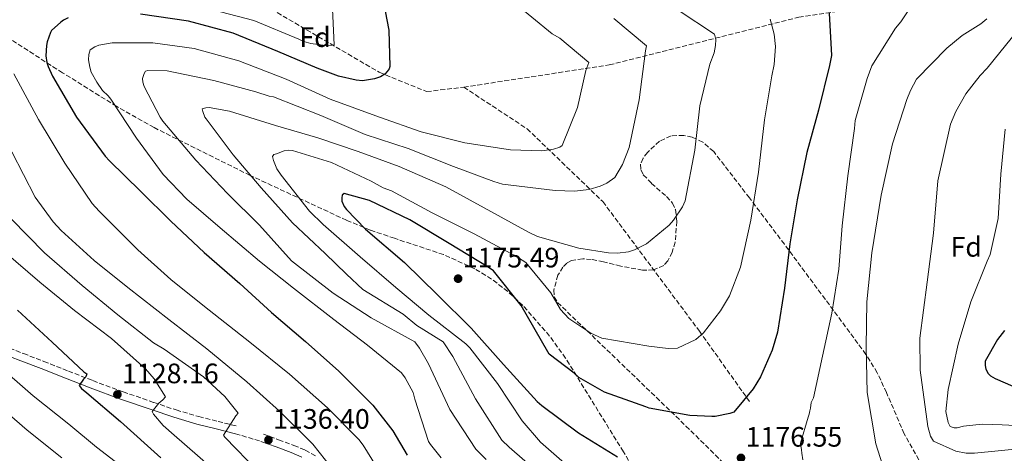
# Model space of a CAD drawing. Units: metres. Extents: x 634286 to 637732, y 4752879 to 4755260.
# Drawn here: x 634576 to 634927, y 4754853 to 4755008 of the extents above; entities that cross this region are included whole.
import ezdxf
from ezdxf.enums import TextEntityAlignment as Align

# ---------------------------------------------------------------- set-up
doc = ezdxf.new("R2010")
doc.units = ezdxf.units.M
doc.header["$MEASUREMENT"] = 0
doc.linetypes.add('DGN Style 3', pattern=[2.435890702152634, 1.739921930109024, -0.6959687720436097])
for name, color, linetype, lineweight in [('Camino', 7, 'DGN Style 3', 0), ('Cota de punto acotado terreno', 7, 'Continuous', 0), ('Curva de nivel directora', 30, 'Continuous', 30), ('Curva de nivel intermedia', 30, 'Continuous', 0), ('Etiqueta de zona arbolada', 92, 'Continuous', 0), ('Límite de Concejo', 7, 'Continuous', 0), ('Margen derecho', 7, 'Continuous', 0), ('Punto acotado terreno (símbolo)', 7, 'Continuous', 0), ('Vaguada', 142, 'DGN Style 3', 13), ('Zona arbolada', 92, 'DGN Style 3', 0)]:
    doc.layers.add(name, color=color, linetype=linetype, lineweight=lineweight)
doc.styles.add('Style-Arial', font='arial.ttf')

# ---------------------------------------------------------------- blocks, each defined once
blk = doc.blocks.new('5PATER')
at = {"layer": 'Límite de Concejo', "linetype": 'Continuous', "lineweight": 0}
h = blk.add_hatch(color=51, dxfattribs=at)
edge = h.paths.add_edge_path()
edge.add_ellipse((0, 0), major_axis=(-0.1095731443231308, -0.1110710700762829), ratio=0.9994222409660317, start_angle=0, end_angle=360)

msp = doc.modelspace()

# ---------------------------------------------------------------- linework, layer by layer
at = {"layer": 'Camino', "color": 7, "linetype": 'DGN Style 3', "lineweight": 0, "extrusion": (-0.1938649089326655, 0.05828757727982886, 0.979295131928765), "elevation": 155222.8621303117, "flags": 128}
msp.add_lwpolyline([(-4736235.919066405, -745290.5381950234), (-4736235.919066405, -745280.8562065938)], dxfattribs=at)
at = {"layer": 'Camino', "color": 7, "linetype": 'DGN Style 3', "lineweight": 0}
for points in [[(634570.4299999983, 4754891.67, 1120.449999999997), (634577.7199999974, 4754888.869999999, 1121.5), (634584.9899999984, 4754886.070000002, 1122.570000000007), (634593.7199999989, 4754882.640000002, 1124.169999999998), (634602.4600000007, 4754879.220000003, 1125.869999999996), (634613.2600000012, 4754875.240000002, 1128.080000000002), (634624.1499999987, 4754871.480000002, 1130.229999999996), (634632.1499999984, 4754868.770000001, 1131.169999999998), (634640.2600000021, 4754866.400000001, 1132.020000000004), (634647.0899999985, 4754864.689999999, 1133.029999999999), (634653.9200000013, 4754862.98, 1134.050000000003)], [(634663.289999999, 4754860.150000002, 1136.009999999995), (634668.7100000015, 4754858.150000001, 1137.039999999994), (634674.1400000007, 4754856.140000002, 1138.070000000007), (634678.1999999998, 4754854.460000001, 1138.5), (634682.089999999, 4754852.26, 1138.860000000001)]]:
    msp.add_polyline3d(points, dxfattribs=at)
at = {"layer": 'Curva de nivel directora', "color": 30, "linetype": 'Continuous', "lineweight": 30, "flags": 128}
for points, elevation in [([(634704.8999999991, 4755020.220000003), (634707.9999999994, 4755004.08), (634708.3999999993, 4754991.210000002), (634708.129999999, 4754990.350000001), (634707.4600000005, 4754989.33), (634706.589999999, 4754988.460000004), (634704.9699999985, 4754987.51), (634702.8400000005, 4754986.790000001), (634698.6200000005, 4754986.060000001), (634696.3200000004, 4754986.29), (634690.0799999998, 4754987.7), (634682.449999999, 4754990.51), (634668.3799999985, 4754996.560000001), (634652.4500000007, 4755003.010000002), (634636.5400000005, 4755007.360000002), (634619.4300000002, 4755009.830000001)], 1150), ([(634865.07, 4755010.180000001), (634865.8399999988, 4754995.070000002), (634865.1599999993, 4754991.460000002), (634861.25, 4754975.550000002), (634857.0799999991, 4754960.489999999), (634853.6500000004, 4754943.66), (634850.9500000003, 4754927.940000001), (634849.0899999985, 4754912.150000001), (634846.5800000007, 4754896.550000002), (634844.6799999983, 4754890.050000002), (634840.5299999998, 4754880.580000001), (634837.9199999992, 4754876.25), (634830.9799999989, 4754868.050000001), (634829.6, 4754867.560000001), (634824.3400000005, 4754866.490000002), (634823.1400000001, 4754866.41), (634815.3899999985, 4754866.810000001), (634800.8199999996, 4754869.41), (634799.6100000005, 4754869.87), (634784.8600000005, 4754875.160000001), (634775.7599999988, 4754880.32), (634774.1200000005, 4754881.92), (634765.1699999986, 4754888.680000001), (634764.6900000002, 4754889.510000001), (634755.1399999993, 4754905.950000001), (634745.2699999987, 4754918.32), (634743.3799999999, 4754919.710000001), (634729.5399999997, 4754928.07), (634715.5399999986, 4754936.580000003), (634701.0999999993, 4754943.470000001), (634692.0299999989, 4754945.940000001), (634691.3499999995, 4754945.320000002), (634691.1799999995, 4754944.410000001), (634691.269999999, 4754943.170000001), (634692.0800000003, 4754941.240000002), (634692.8600000005, 4754940.220000001), (634699.7200000002, 4754933.24), (634713.6200000008, 4754921.290000001), (634725.3099999985, 4754909.820000002), (634737.4099999998, 4754897.960000002), (634748.8499999995, 4754884.930000001), (634760.8999999993, 4754871.820000002), (634762.5899999992, 4754870.42), (634775.6799999983, 4754860.59), (634789.579999999, 4754852.029999999)], 1175), ([(634593.6499999998, 4755008.480000001), (634592.0299999992, 4755007.680000001), (634590.9999999988, 4755007.000000001), (634587.7499999988, 4755004.000000001), (634587.3199999996, 4755003.240000002), (634586.1300000005, 4754999.949999999), (634585.869999999, 4754998.699999999), (634585.7300000006, 4754995), (634586.05, 4754992.610000002), (634586.4999999994, 4754991.180000001), (634588.0999999996, 4754987.730000001), (634596.6000000001, 4754973.109999999), (634606.8199999994, 4754959.15), (634608.3700000006, 4754957.550000002), (634619.4399999991, 4754946.750000002), (634630.2599999997, 4754936.100000001), (634642.1899999988, 4754924.890000002), (634654.8199999998, 4754913.840000001), (634666.1700000003, 4754903.51), (634678.2800000003, 4754893.199999999), (634690.1400000001, 4754882.630000001), (634702.3099999985, 4754870.470000002), (634709.3799999984, 4754861.400000001), (634714.5399999993, 4754852.720000003)], 1150), ([(634575.5599999981, 4754904.280000002), (634587.9000000008, 4754892.880000002), (634599.26, 4754882.390000002), (634600.2799999992, 4754881.680000002), (634599.9100000004, 4754880.619999999), (634599.1399999993, 4754879.740000002), (634597.5700000002, 4754877.45), (634598.3999999994, 4754876.37), (634600.239999999, 4754874.83), (634612.3400000002, 4754864.720000001), (634626.6799999989, 4754851.780000002)], 1125), ([(634927.5499999999, 4754897.11), (634925.0499999988, 4754893.930000001), (634920.6999999991, 4754886.109999999), (634920.6399999987, 4754884.66), (634920.8899999991, 4754883.320000002), (634921.7299999995, 4754881.75), (634922.6100000001, 4754880.970000001), (634924.2899999989, 4754879.930000001), (634933.2999999989, 4754876.010000001)], 1200)]:
    msp.add_lwpolyline(points, dxfattribs=dict(at, elevation=elevation))
at = {"layer": 'Curva de nivel intermedia', "color": 30, "linetype": 'Continuous', "lineweight": 0, "flags": 128}
for points, elevation in [([(634751.780000002, 4755014.649999999), (634766.2300000002, 4755002.83), (634768.9300000003, 4755001.259999999), (634779.3100000005, 4754992.630000001), (634778.24, 4754989.779999999), (634775.3400000008, 4754976.59), (634769.7900000009, 4754962.99), (634768.9800000017, 4754962.470000001), (634766.6799999995, 4754961.740000002), (634762.5500000011, 4754961.109999998), (634751.44, 4754961.430000001), (634735.1200000009, 4754963.909999999), (634719.5799999997, 4754967.900000001), (634704.6599999999, 4754973.08), (634687.0600000002, 4754979.49), (634671.4200000005, 4754986.63), (634654.4700000011, 4754993.230000001), (634638.5900000002, 4754997.550000001), (634623.7799999999, 4754999.58), (634609.3499999995, 4754999.63), (634604.5700000008, 4754998.809999999), (634603.1, 4754998.109999999), (634601.4800000017, 4754997.060000001), (634601.0300000003, 4754995.390000001), (634600.9200000007, 4754993.560000001), (634601.3400000009, 4754990.92), (634601.8900000007, 4754989.119999999), (634603.8200000019, 4754985.53), (634605.9000000006, 4754982.609999998), (634607.9500000003, 4754980.689999999), (634608.820000002, 4754979.550000001), (634618.030000001, 4754965.579999999), (634627.5500000007, 4754952.619999999), (634635.9500000004, 4754943.929999999), (634647.8700000007, 4754933.689999999), (634661.8300000017, 4754921.850000001), (634674.0600000003, 4754912.12), (634688.3299999996, 4754900.96), (634700.3799999995, 4754891.889999999), (634712.4600000007, 4754881.980000001), (634713.8399999999, 4754880.199999999), (634716.6600000006, 4754874.980000001), (634717.2199999995, 4754872.680000001), (634722.1700000003, 4754857.579999999), (634722.8699999999, 4754856.449999998), (634726.6600000008, 4754851.759999999)], 1155), ([(634687.8100000012, 4755014.16), (634688.4500000004, 4754998.930000001), (634687.620000001, 4754998.74), (634685.4700000009, 4754998.670000001), (634680.1399999999, 4754999.33), (634677.6299999999, 4755000.079999999), (634675.9500000012, 4755000.859999998), (634659.8300000011, 4755007.49), (634647.9700000013, 4755010.600000001)], 1145), ([(634811.2300000011, 4755011.189999999), (634824.0900000001, 4755002.640000001), (634824.6500000011, 4755000.83), (634824.5500000005, 4754998.670000001), (634823.9699999995, 4754995.999999999), (634822.4299999994, 4754991.980000001), (634818.9200000003, 4754977.11), (634817.0899999995, 4754961.31), (634813.6600000008, 4754943.300000001), (634812.74, 4754941.119999999), (634809.5700000003, 4754936.380000001), (634807.9700000001, 4754934.670000001), (634799.8899999999, 4754927.960000001), (634795.6400000007, 4754925.83), (634793.5100000006, 4754925.109999998), (634789.5499999998, 4754924.65), (634786.3899999993, 4754924.720000001), (634775.7300000021, 4754926.38), (634761.02, 4754930.560000001), (634757.8200000015, 4754932.119999998), (634741.9699999995, 4754940.75), (634728.3100000003, 4754948.279999998), (634711.6700000018, 4754955.560000001), (634697.0800000004, 4754960.9), (634682.6800000013, 4754965.76), (634667.6200000007, 4754970.099999998), (634651.2200000011, 4754975.230000001), (634643.8899999999, 4754976.5), (634642.7300000021, 4754976.459999999), (634641.410000001, 4754976.089999998), (634641.61, 4754975.099999999), (634642.3299999996, 4754973.130000001), (634642.8500000006, 4754972.49), (634652.530000001, 4754959.689999999), (634662.510000001, 4754947.9), (634673.6700000013, 4754935.48), (634685.2800000008, 4754924.569999999), (634692.9299999997, 4754917.130000001), (634698.7300000022, 4754911.65), (634713.0900000011, 4754902.970000002), (634718.0000000016, 4754898.829999999), (634727.3700000015, 4754893.05), (634730.8400000005, 4754887.859999999), (634738.9400000009, 4754872.689999999), (634748.3399999999, 4754858.06), (634750.9100000003, 4754855.489999999), (634763.0100000015, 4754844.930000001)], 1165), ([(634855.6500000008, 4754850.949999999), (634855.2400000019, 4754853.42), (634855.2100000005, 4754854.579999999), (634854.8000000014, 4754856.890000001), (634857.5000000016, 4754866.259999998), (634857.9599999997, 4754867.26), (634858.0899999995, 4754868.429999999), (634858.3900000012, 4754869.430000001), (634858.6600000017, 4754871.429999999), (634859.4400000017, 4754873.109999999), (634862.6200000001, 4754887.96), (634865.9600000017, 4754903.32), (634868.4600000007, 4754918.98), (634869.640000001, 4754934.429999999), (634871.7400000019, 4754952.230000001), (634874.0300000008, 4754969.039999999), (634874.2800000011, 4754971.869999998), (634878.6200000017, 4754986.92), (634880.3000000004, 4754991.449999998), (634888.6700000013, 4755004.8), (634890.5900000012, 4755007.019999999), (634894.8700000015, 4755013.449999999)], 1180), ([(634788.2800000003, 4755008.319999999), (634799.8499999996, 4754998.57), (634799.5800000014, 4754996.739999999), (634797.3000000014, 4754979.26), (634793.6800000004, 4754962.239999999), (634791.3800000005, 4754956.2), (634788.5400000019, 4754951.640000001), (634785.7900000003, 4754949.57), (634783.3300000017, 4754948.5), (634779.390000001, 4754947.38), (634774.2700000001, 4754946.720000001), (634767.3000000009, 4754947), (634748.5000000007, 4754949.239999999), (634745.49, 4754950.140000001), (634731.0700000008, 4754955.489999999), (634714.9500000007, 4754961.96), (634699.5500000003, 4754966.949999999), (634683.7600000009, 4754973.75), (634666.8099999994, 4754980.359999999), (634665.3099999997, 4754980.640000001), (634660.6200000001, 4754982.15), (634645.5800000018, 4754986.16), (634628.8899999995, 4754989.619999998), (634622.0900000001, 4754989.739999998), (634621.2699999998, 4754989.550000001), (634620.8000000004, 4754988.710000001), (634620.1900000002, 4754986.869999999), (634620.2300000006, 4754985.539999999), (634620.7800000003, 4754984.07), (634626.4199999997, 4754973.140000001), (634627.4600000012, 4754971.679999999), (634639.1600000003, 4754957.779999998), (634650.4700000002, 4754945.869999999), (634661.9299999999, 4754934.619999999), (634673.2800000003, 4754921.87), (634688.1799999999, 4754910.350000001), (634701.7400000007, 4754901.55), (634717.2599999997, 4754893.069999999), (634718.9800000007, 4754890.800000001), (634722.1400000014, 4754885.269999999), (634729.7699999999, 4754868.930000001), (634739.0000000012, 4754854.79), (634742.7600000009, 4754851.100000001)], 1160), ([(634843.980000001, 4755008.060000001), (634845.4800000008, 4755002.640000001), (634845.9400000012, 4754998.34), (634845.4800000008, 4754991.86), (634844.6100000013, 4754987.859999998), (634841.9400000003, 4754972.189999998), (634839.8700000005, 4754953.560000001), (634837.0899999999, 4754936.4), (634833.4600000001, 4754919.710000001), (634829.4700000002, 4754909.480000001), (634826.3200000008, 4754904.08), (634820.2600000012, 4754896.259999999), (634817.520000001, 4754893.859999998), (634810.9800000008, 4754890.84), (634807.6700000004, 4754890.73), (634800.6800000012, 4754891.509999999), (634784.02, 4754894.31), (634779.980000001, 4754896.179999999), (634772.2000000004, 4754901.399999999), (634769.2800000012, 4754904.63), (634765.780000001, 4754910.49), (634756.8300000012, 4754921.319999999), (634753.2800000019, 4754923.529999998), (634738.4400000002, 4754931.519999999), (634723.4600000001, 4754939.009999999), (634708.9600000004, 4754946.850000001), (634705.9400000006, 4754947.919999998), (634701.7200000007, 4754950.27), (634687.5899999999, 4754956.96), (634673.7000000004, 4754961.17), (634672.2099999995, 4754961.289999999), (634670.7200000009, 4754961.079999999), (634667.9400000004, 4754960), (634666.9500000002, 4754959.800000001), (634666.4699999996, 4754959.13), (634666.8499999996, 4754957.65), (634668.1000000013, 4754954.699999998), (634669.6600000014, 4754952.429999999), (634679.6700000007, 4754939.65), (634684.6300000005, 4754934.829999999), (634697.7500000009, 4754923.3), (634710.5200000005, 4754912.42), (634722.270000001, 4754902.509999999), (634735.5099999999, 4754892.31), (634736.88, 4754890.859999998), (634746.7199999993, 4754878.239999999), (634755.5900000008, 4754864.92), (634762.1300000009, 4754857.329999999), (634774.400000002, 4754846.439999999)], 1170), ([(634921.230000001, 4755008.13), (634919.120000001, 4755006.409999998), (634912.4600000002, 4755002.230000001), (634906.9600000017, 4754997.75), (634896.2000000015, 4754986.640000001), (634893.9999999999, 4754982.589999998), (634892.7800000017, 4754979.400000001), (634887.6299999997, 4754963.660000001), (634883.5599999994, 4754945.300000001), (634880.2100000011, 4754924.810000001), (634878.4299999997, 4754907.350000001), (634878.270000001, 4754891.27), (634878.6100000006, 4754875.029999999), (634881.6600000017, 4754856.73), (634885.5100000006, 4754844.749999999)], 1185), ([(634933.7600000015, 4754855.029999998), (634916.9100000005, 4754853.350000001), (634913.9199999998, 4754853.42), (634910.2499999997, 4754854.13), (634902.1900000018, 4754857.7), (634901.1400000014, 4754859.49), (634900.2000000002, 4754862.939999999), (634897.4300000009, 4754882.91), (634897.4000000019, 4754894.350000001), (634899.9299999998, 4754914.319999999), (634902.2099999997, 4754931.789999999), (634903.7899999999, 4754950.410000001), (634908.3000000005, 4754970.599999999), (634910.1500000014, 4754975.140000001), (634913.77, 4754981.380000002), (634918.8700000007, 4754988), (634921.4400000012, 4754990.57), (634932.4600000007, 4755004.17)], 1190), ([(634574.2200000014, 4754988.59), (634583.0199999991, 4754972.289999999), (634592.4500000017, 4754956.67), (634602.1800000013, 4754942.38), (634604.7500000017, 4754939.640000001), (634618.4400000002, 4754925.810000001), (634630.2000000017, 4754915.24), (634642.2699999993, 4754905.66), (634658.4100000019, 4754892.899999999), (634672.5200000004, 4754881.569999999), (634686.1600000015, 4754869.56), (634697.2800000015, 4754858.300000001), (634698.8399999995, 4754856.199999998), (634707.2100000002, 4754842.869999999)], 1145), ([(634927.750000001, 4754968.88), (634926.2600000004, 4754952.76), (634925.260000001, 4754936.98), (634922.5099999995, 4754924.13), (634921.4200000011, 4754921.779999998), (634915.5700000017, 4754907.34), (634911.060000001, 4754892.279999998), (634907.4199999999, 4754876.09), (634906.6700000011, 4754868.279999999), (634907.4500000011, 4754864.32), (634908.1599999998, 4754862.850000001), (634909.6700000007, 4754862.4), (634910.6600000008, 4754862.430000001), (634912.9600000009, 4754862.999999999), (634919.5700000003, 4754863.699999999), (634926.7100000017, 4754863.429999999), (634943.1400000004, 4754862.609999998)], 1195), ([(634573.5900000011, 4754960.720000001), (634581.8900000004, 4754944.57), (634588.2899999997, 4754935.819999999), (634591.2000000001, 4754932.76), (634602.9700000003, 4754922.02), (634614.8800000016, 4754912.439999999), (634629.4900000007, 4754900.96), (634643.0700000017, 4754890.600000001), (634657.3600000013, 4754878.78), (634668.9599999996, 4754868.369999998), (634680.92, 4754856.640000001), (634687.6500000001, 4754848.06)], 1140), ([(634573.3400000008, 4754936.850000001), (634585.1500000015, 4754924.78), (634598.6100000017, 4754913.099999999), (634611.3600000013, 4754902.720000001), (634624.1100000007, 4754892.67), (634627.8200000012, 4754890.460000001), (634641.8899999993, 4754880.619999999), (634649.5600000005, 4754873.569999999), (634654.2300000021, 4754867.579999999), (634653.4200000007, 4754866.720000001), (634649.0000000016, 4754859.79), (634649.5100000014, 4754859.140000001), (634661.5000000009, 4754846.75)], 1135), ([(634570.7100000001, 4754925.33), (634583.4900000007, 4754914.289999999), (634595.9000000005, 4754904.23), (634609.1399999994, 4754894.189999999), (634621.2400000007, 4754883.46), (634624.3400000009, 4754879.910000001), (634628.3500000008, 4754873.409999998), (634627.3899999997, 4754872.380000001), (634625.9300000002, 4754871.180000001), (634623.5400000007, 4754868.279999999), (634624.0700000004, 4754867.310000001), (634627.5100000004, 4754863.27), (634631.4300000009, 4754859.74), (634644.3700000005, 4754848.539999999)], 1130), ([(634567.810000001, 4754885.289999999), (634581.1000000013, 4754873.769999999), (634593.8399999996, 4754863.719999999), (634603.7100000002, 4754855.569999999), (634622.2100000008, 4754841.339999998), (634637.9599999998, 4754826.650000001), (634651.3799999999, 4754813.52), (634664.8400000001, 4754799.449999999), (634676.0400000006, 4754787.180000001), (634683.2800000004, 4754779.569999999), (634693.8799999997, 4754768.469999999), (634705.5899999997, 4754756.830000001), (634716.2000000002, 4754747.430000001), (634728.1500000017, 4754737.970000001), (634743.370000001, 4754726.369999999), (634755.28, 4754715.71), (634767.0100000004, 4754705.320000002), (634771.0400000003, 4754702.369999998), (634782.650000002, 4754692.980000001), (634792.7500000006, 4754685.119999999), (634798.39, 4754680.56), (634811.24, 4754669.619999998), (634826.4900000007, 4754655.59)], 1120), ([(634566.2100000005, 4754872.640000001), (634578.9900000013, 4754861.600000001), (634591.4000000011, 4754851.71)], 1115)]:
    msp.add_lwpolyline(points, dxfattribs=dict(at, elevation=elevation))
at = {"layer": 'Margen derecho', "color": 7, "linetype": 'Continuous', "lineweight": 0}
for points in [[(634569.4299999992, 4754889.130000001, 1120.449999999997), (634576.7399999984, 4754886.320000002, 1121.5), (634584.0000000005, 4754883.529999999, 1122.570000000007), (634592.730000001, 4754880.100000001, 1124.169999999998), (634601.4899999984, 4754876.67, 1125.869999999996), (634612.3400000002, 4754872.670000001, 1128.080000000002), (634623.269999998, 4754868.9, 1130.229999999996), (634631.3299999981, 4754866.170000001, 1131.169999999998), (634639.5399999979, 4754863.770000001, 1132.020000000004), (634646.4299999991, 4754862.040000001, 1133.029999999999), (634653.260000002, 4754860.330000001, 1134.050000000003)], [(634662.339999999, 4754857.600000001, 1136.009999999995), (634667.7699999983, 4754855.59, 1137.039999999994), (634673.1399999994, 4754853.600000001, 1138.070000000007), (634676.9999999995, 4754852, 1138.5)]]:
    msp.add_polyline3d(points, dxfattribs=at)
at = {"layer": 'Vaguada', "color": 142, "linetype": 'DGN Style 3', "lineweight": 13}
for points in [[(634461.3099999997, 4755081.560000001, 1095), (634503.5700000003, 4755073.76, 1108.429999999993), (634549.1100000005, 4755060.51, 1125), (634597.8200000003, 4755035.08, 1132.869999999995), (634628, 4755023.949999999, 1137.199999999997), (634657.6500000004, 4755016.529999999, 1140.259999999995), (634704.5499999998, 4754989.100000001, 1149.800000000003), (634721.4900000002, 4754982.210000001, 1152.25), (634734.7300000006, 4754983.800000001, 1154.029999999999)], [(634734.7300000006, 4754983.800000001, 1154.029999999999), (634786.6200000001, 4754991.74, 1156.880000000005), (634854.2199999997, 4755008.689999999, 1172.399999999994), (634881.75, 4755012.92, 1178.009999999995), (634899.5300000003, 4755016.310000001, 1180.740000000005), (634912.3499999996, 4755018.930000001, 1182.830000000002), (634923.8600000005, 4755021.26, 1184.740000000005), (634931.8700000001, 4755022.720000001, 1186.929999999993), (634936.8200000003, 4755023.74, 1189.179999999993), (634943.5199999996, 4755024.9, 1192.679999999993), (634949.5300000003, 4755026.17, 1195.630000000005)], [(634734.7300000006, 4754983.800000001, 1154.029999999999), (634757.3200000003, 4754968.960000001, 1155), (634784.3200000003, 4754943, 1161.149999999994), (634818.7400000002, 4754896.9, 1169.839999999997), (634836.6500000004, 4754871.74, 1175.380000000005)]]:
    msp.add_polyline3d(points, dxfattribs=at)
at = {"layer": 'Zona arbolada', "color": 92, "linetype": 'DGN Style 3', "lineweight": 0}
for points in [[(634802.4400000004, 4754836.27, 1171.619999999995), (634791.6299999999, 4754853.890000001, 1178.369999999995), (634771.0599999997, 4754887.230000001, 1177.320000000007), (634765.3499999996, 4754895.130000001, 1176.660000000003), (634755.7999999998, 4754906.050000001, 1177.850000000006), (634750.4500000002, 4754910.960000001, 1178.139999999999), (634744.6399999997, 4754915.42, 1178.210000000006), (634738.6399999997, 4754919.100000001, 1178.279999999999), (634727.4900000002, 4754924.119999999, 1178.350000000006), (634710.0300000003, 4754929.939999999, 1178.25), (634701.3499999996, 4754932.890000001, 1178.149999999994), (634692.9400000004, 4754936.359999999, 1176.75), (634658.5099999999, 4754952.359999999, 1168.039999999994), (634624.29, 4754969.369999999, 1161.369999999995), (634610.9600000001, 4754976.9, 1158.270000000004), (634591.6299999999, 4754988.939999999, 1154.479999999996), (634572.9199999999, 4755000.92, 1149.919999999998)], [(634802.4400000004, 4754836.27, 1171.619999999995), (634791.6299999999, 4754853.890000001, 1178.369999999995), (634771.0599999997, 4754887.230000001, 1177.320000000007), (634765.3499999996, 4754895.130000001, 1176.660000000003), (634755.7999999998, 4754906.050000001, 1177.850000000006), (634750.4500000002, 4754910.960000001, 1178.139999999999), (634744.6399999997, 4754915.42, 1178.210000000006), (634738.6399999997, 4754919.100000001, 1178.279999999999), (634727.4900000002, 4754924.119999999, 1178.350000000006), (634710.0300000003, 4754929.939999999, 1178.25), (634701.3499999996, 4754932.890000001, 1178.149999999994), (634692.9400000004, 4754936.359999999, 1176.75), (634658.5099999999, 4754952.359999999, 1168.039999999994), (634624.29, 4754969.369999999, 1161.369999999995), (634610.9600000001, 4754976.9, 1158.270000000004), (634591.6299999999, 4754988.939999999, 1154.479999999996), (634572.9199999999, 4755000.92, 1149.919999999998)], [(634897.0599999997, 4754851, 1191.240000000005), (634891.7400000002, 4754860.279999999, 1190.850000000006), (634885.4900000002, 4754874.960000001, 1189.850000000006), (634882.1799999997, 4754882.039999999, 1189.100000000006), (634878.1399999997, 4754888.58, 1188.070000000007), (634863.6500000004, 4754908.199999999, 1182.279999999999), (634849.0800000001, 4754927.800000001, 1177.539999999994), (634836.5999999996, 4754944.350000001, 1172.759999999995), (634823.8499999996, 4754960.83, 1169.570000000007), (634819.9800000006, 4754964.189999999, 1168.669999999998), (634816.2300000006, 4754965.930000001, 1167.809999999998), (634813.1900000004, 4754966.630000001, 1167.089999999997), (634808.6299999999, 4754966.460000001, 1166.100000000006), (634804.5099999999, 4754964.539999999, 1165.320000000007), (634800.25, 4754960.560000001, 1164.639999999999), (634798.7400000002, 4754958.480000001, 1164.490000000005), (634797.7999999998, 4754956.369999999, 1164.419999999998), (634797.8499999996, 4754954.359999999, 1164.5), (634798.7599999999, 4754952.600000001, 1164.759999999995), (634801.6600000003, 4754949.51, 1165.490000000005), (634807, 4754944.859999999, 1166.809999999998), (634809.1200000001, 4754942.52, 1167.389999999999), (634810.2400000002, 4754940.180000001, 1167.820000000007), (634810.7100000001, 4754935.949999999, 1168.330000000002), (634810.1200000001, 4754928.600000001, 1169.039999999994), (634809.0899999999, 4754925.029999999, 1169.350000000006), (634807.4900000002, 4754921.859999999, 1169.509999999995), (634806.0199999996, 4754920.25, 1169.479999999996), (634802.3899999997, 4754918.699999999, 1169.380000000005), (634798.4900000002, 4754918.58, 1169.270000000004), (634790.6799999997, 4754920.050000001, 1168.919999999998), (634784.5700000003, 4754921.57, 1168.789999999994), (634780.1799999997, 4754922.4, 1168.850000000006), (634777.1299999999, 4754922.630000001, 1168.899999999994), (634773.1299999999, 4754921.980000001, 1169.470000000001), (634771.4800000006, 4754921.08, 1170), (634770.0999999996, 4754919.710000001, 1170.539999999994), (634768.3200000003, 4754916.779999999, 1171.449999999997), (634766.79, 4754911.5, 1172.710000000006), (634767, 4754909.050000001, 1173.029999999999), (634768.1699999999, 4754907.050000001, 1173.039999999994), (634791.0599999997, 4754885.119999999, 1175.229999999996), (634813.9600000001, 4754863.060000001, 1178.539999999994), (634822.6699999999, 4754854.460000001, 1179.350000000006), (634835.75, 4754841.529999999, 1178.940000000002)], [(634885.4900000002, 4754874.960000001, 1189.850000000006), (634882.1799999997, 4754882.039999999, 1189.100000000006), (634878.1399999997, 4754888.58, 1188.070000000007), (634863.6500000004, 4754908.199999999, 1182.279999999999), (634849.0800000001, 4754927.800000001, 1177.539999999994), (634836.5999999996, 4754944.350000001, 1172.759999999995), (634823.8499999996, 4754960.83, 1169.570000000007), (634819.9800000006, 4754964.189999999, 1168.669999999998), (634816.2300000006, 4754965.930000001, 1167.809999999998), (634813.1900000004, 4754966.630000001, 1167.089999999997), (634808.6299999999, 4754966.460000001, 1166.100000000006), (634804.5099999999, 4754964.539999999, 1165.320000000007), (634800.25, 4754960.560000001, 1164.639999999999), (634798.7400000002, 4754958.480000001, 1164.490000000005), (634797.7999999998, 4754956.369999999, 1164.419999999998), (634797.8499999996, 4754954.359999999, 1164.5), (634798.7599999999, 4754952.600000001, 1164.759999999995), (634801.6600000003, 4754949.51, 1165.490000000005), (634807, 4754944.859999999, 1166.809999999998), (634809.1200000001, 4754942.52, 1167.389999999999), (634810.2400000002, 4754940.180000001, 1167.820000000007), (634810.7100000001, 4754935.949999999, 1168.330000000002), (634810.1200000001, 4754928.600000001, 1169.039999999994), (634809.0899999999, 4754925.029999999, 1169.350000000006), (634807.4900000002, 4754921.859999999, 1169.509999999995), (634806.0199999996, 4754920.25, 1169.479999999996), (634802.3899999997, 4754918.699999999, 1169.380000000005), (634798.4900000002, 4754918.58, 1169.270000000004), (634790.6799999997, 4754920.050000001, 1168.919999999998), (634784.5700000003, 4754921.57, 1168.789999999994), (634780.1799999997, 4754922.4, 1168.850000000006), (634777.1299999999, 4754922.630000001, 1168.899999999994), (634773.1299999999, 4754921.980000001, 1169.470000000001), (634771.4800000006, 4754921.08, 1170), (634770.0999999996, 4754919.710000001, 1170.539999999994), (634768.3200000003, 4754916.779999999, 1171.449999999997), (634766.79, 4754911.5, 1172.710000000006), (634767, 4754909.050000001, 1173.029999999999), (634768.1699999999, 4754907.050000001, 1173.039999999994), (634791.0599999997, 4754885.119999999, 1175.229999999996), (634813.9600000001, 4754863.060000001, 1178.539999999994), (634822.6699999999, 4754854.460000001, 1179.350000000006), (634835.75, 4754841.529999999, 1178.940000000002)], [(634897.0599999997, 4754851, 1191.240000000005), (634891.7400000002, 4754860.279999999, 1190.850000000006), (634885.4900000002, 4754874.960000001, 1189.850000000006)]]:
    msp.add_polyline3d(points, dxfattribs=at)

# ---------------------------------------------------------------- block references
at = {"layer": 'Punto acotado terreno (símbolo)', "color": 7, "linetype": 'Continuous', "lineweight": 0, "xscale": 10, "yscale": 10, "zscale": 10}
for p in [(634732.6999999981, 4754915.560000002, 1175.490000000006), (634611.1900000013, 4754874.300000001, 1128.160000000003), (634665.0700000004, 4754858.090000001, 1136.399999999994), (634833.5899999996, 4754851.7, 1176.550000000003)]:
    msp.add_blockref('5PATER', p, dxfattribs=at)

# ---------------------------------------------------------------- texts
at = {"layer": 'Cota de punto acotado terreno', "color": 7, "linetype": 'Continuous', "lineweight": 0, "style": 'Style-Arial'}
for s, p in [('1175.49', (634734.3599999994, 4754919.560000001, 1175.490000000005)), ('1128.16', (634612.8599999994, 4754878.300000001, 1128.160000000003)), ('1136.40', (634666.7399999984, 4754862.09, 1136.399999999994)), ('1176.55', (634835.2500000009, 4754855.699999998, 1176.550000000003))]:
    msp.add_text(s, height=7.000000000000002, dxfattribs=at).set_placement(p)
at = {"layer": 'Etiqueta de zona arbolada', "color": 92, "linetype": 'Continuous', "lineweight": 0, "style": 'Style-Arial'}
for p in [(634681.6874413646, 4755001.600009999, 1144.080000000002), (634913.9174413654, 4754926.89001, 1192.639999999999)]:
    msp.add_text('Fd', height=7.000000000000002, dxfattribs=at).set_placement(p, align=Align.MIDDLE_CENTER)

doc.saveas('drawing.dxf')
